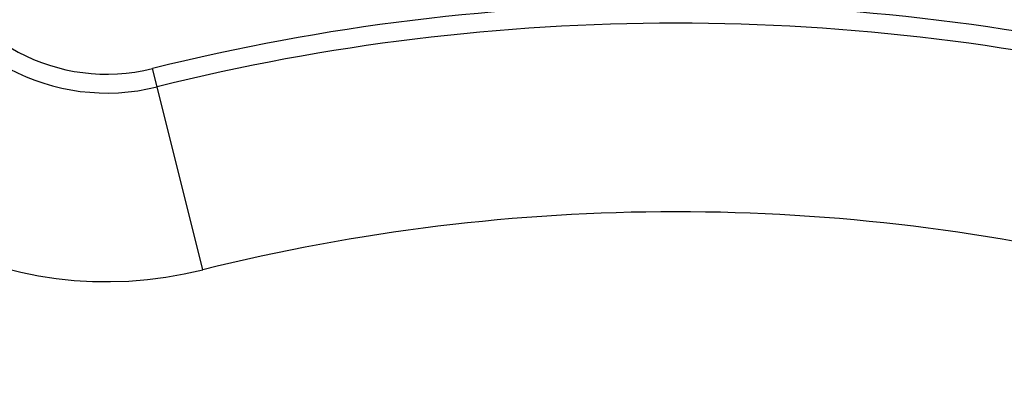
# Model space of a CAD drawing. Units: millimetres. Extents: x -0.1 to 65.8, y -0.2 to 51.1.
# Drawn here: x 24.1 to 26.1, y 45.8 to 46.6 of the extents above; entities that cross this region are included whole.
import ezdxf

# ---------------------------------------------------------------- set-up
doc = ezdxf.new("R2010")
doc.units = ezdxf.units.MM

msp = doc.modelspace()

# ---------------------------------------------------------------- linework, layer by layer
at = {"color": 7, "linetype": 'Continuous', "lineweight": 25}
for p, q in [((24.36705, 46.42319), (24.35752, 46.46138)), ((24.46233, 46.04122), (24.36705, 46.42319))]:
    msp.add_line(p, q, dxfattribs=at)
for centre, radius, start, end in [((25.44849, 42.08782), 6.535, 8.872161, 94.11918), ((25.44849, 42.08782), 6.49563, 9.059574, 93.938881), ((25.44849, 42.08782), 6.535, 98.889528, 184.141156), ((25.44849, 42.08782), 6.49563, 99.06995, 183.936234), ((25.44849, 42.08782), 6.37478, 9.335115, 90), ((25.44849, 42.08782), 6.39721, 99.30209, 183.700056), ((25.44849, 42.08782), 6.37478, 99.335115, 183.676618), ((24.26224, 46.84335), 0.39367, 200, 284.00638), ((24.26224, 46.84335), 0.43304, 200, 284.00638), ((25.44849, 42.08782), 4.50758, 75.99362, 104.00638), ((24.26224, 46.84335), 0.82672, 200, 284.00638), ((25.44849, 42.08782), 4.46821, 75.99362, 104.00638), ((25.44849, 42.08782), 4.07453, 75.99362, 104.00638)]:
    msp.add_arc(centre, radius, start, end, dxfattribs=at)
at = {"color": 8, "linetype": 'Continuous', "lineweight": 25}
for radius, start, end in [(6.47595, 9.14031, 93.850367), (6.47595, 99.143716, 183.837933), (5.74765, 10.317229, 90), (5.74765, 100.317545, 184.032269), (5.63849, 99.65362, 160.68552), (5.62932, 99.55897, 160.68552)]:
    msp.add_arc((25.44849, 42.08782), radius, start, end, dxfattribs=at)

doc.saveas('drawing.dxf')
